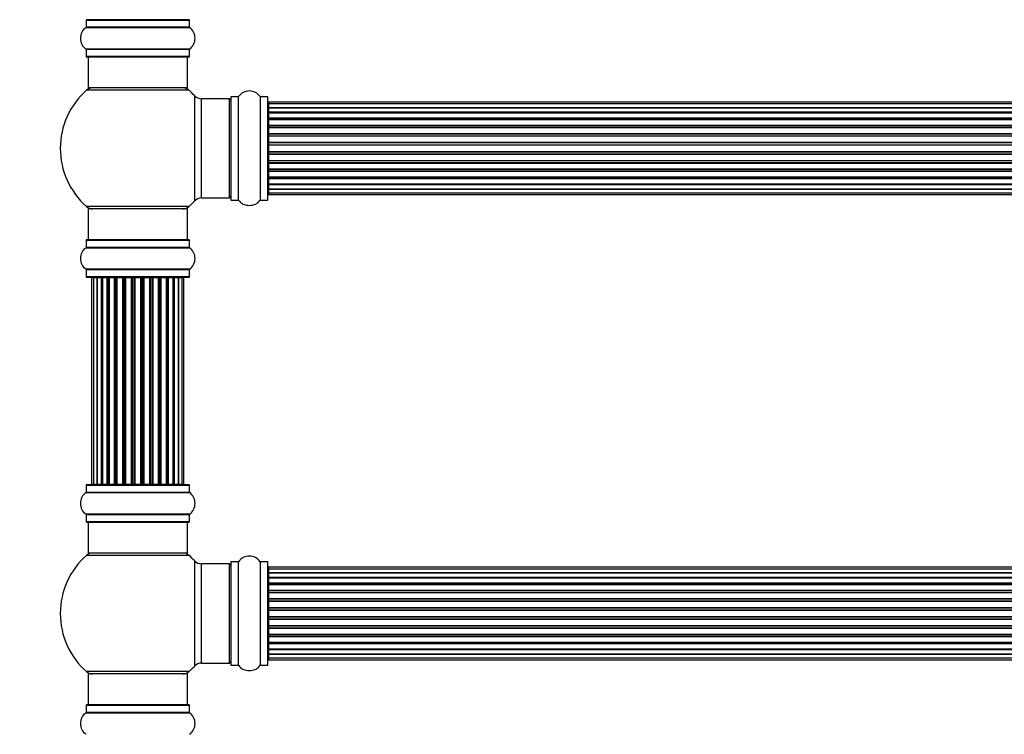
# Model space of a CAD drawing. Units: millimetres. Extents: x 0 to 1492, y 0 to 3457.
# Drawn here: x 486 to 804, y 1852 to 2082 of the extents above; entities that cross this region are included whole.
import ezdxf
from ezdxf import colors
from ezdxf.entities.mleader import LeaderData, LeaderLine
from ezdxf.math import Vec2, Vec3

# ---------------------------------------------------------------- set-up
doc = ezdxf.new("R2010")
doc.units = ezdxf.units.MM
doc.layers.add('DV1_Défaut', color=7, linetype='Continuous')
doc.layers.add('Défaut', color=7, linetype='Continuous')

# ---------------------------------------------------------------- blocks, each defined once
blk = doc.blocks.new('_DOT')
at = {"color": 0}
blk.add_line((0, 0), (-1, 0), dxfattribs=at)
at = {"color": 0, "const_width": 0.333}
blk.add_lwpolyline([(-0.1665, 0, 1), (0.1665, 0, 1)], format="xyb", close=True, dxfattribs=at)
blk = doc.blocks.new('SE')
at = {"layer": 'DV1_Défaut', "color": 7, "linetype": 'Continuous'}
for p, q in [((507.58, 2082.16), (540.88, 2082.16)), ((507.58, 2082.16), (507.58, 2079.81)), ((540.78, 2082.26), (507.68, 2082.26)), ((540.88, 2079.81), (540.88, 2082.16)), ((507.53, 2079.73), (540.92, 2079.73)), ((540.88, 2079.81), (507.58, 2079.81)), ((540.92, 2072.79), (507.53, 2072.79)), ((507.58, 2072.71), (540.88, 2072.71)), ((507.58, 2072.71), (507.58, 2070.36)), ((540.88, 2070.36), (540.88, 2072.71)), ((540.88, 2070.36), (507.58, 2070.36)), ((507.68, 2070.26), (540.78, 2070.26)), ((508.23, 2070.26), (508.23, 2060.26)), ((540.23, 2060.26), (540.23, 2070.26)), ((540.76, 2059.51), (507.69, 2059.51)), ((540.23, 2060.26), (508.23, 2060.26)), ((542.59, 2057.73), (542.59, 2023.8)), ((544.79, 2024.76), (544.79, 2056.76)), ((553.73, 2056.76), (544.79, 2056.76)), ((553.73, 2056.76), (553.73, 2024.76)), ((554.23, 2057.31), (554.23, 2024.21)), ((554.33, 2024.11), (554.33, 2057.41)), ((556.67, 2057.41), (554.33, 2057.41)), ((556.67, 2057.41), (556.67, 2024.11)), ((556.76, 2024.07), (556.76, 2057.45)), ((563.7, 2057.45), (563.7, 2024.07)), ((563.78, 2024.11), (563.78, 2057.41)), ((566.13, 2057.41), (563.78, 2057.41)), ((566.13, 2057.41), (566.13, 2024.11)), ((566.23, 2024.21), (566.23, 2057.31)), ((566.43, 2055.68), (566.43, 2055.08)), ((1032.03, 2055.68), (566.43, 2055.68)), ((566.43, 2055.08), (566.43, 2053.89)), ((1032.03, 2055.08), (566.43, 2055.08)), ((566.43, 2053.89), (566.43, 2052.5)), ((566.43, 2053.89), (1032.03, 2053.89)), ((1032.03, 2053.89), (566.43, 2053.89)), ((566.43, 2052.5), (1032.03, 2052.5)), ((566.43, 2052.26), (566.43, 2052.5)), ((1032.03, 2052.26), (566.43, 2052.26)), ((566.43, 2052.17), (566.43, 2050.59)), ((1032.03, 2052.17), (566.43, 2052.17)), ((566.43, 2050.59), (1032.03, 2050.59)), ((566.43, 2050.34), (566.43, 2050.59)), ((1032.03, 2050.34), (566.43, 2050.34)), ((566.43, 2050.34), (566.43, 2049.91)), ((566.43, 2049.99), (566.43, 2048.26)), ((1032.03, 2049.99), (566.43, 2049.99)), ((566.43, 2048.26), (1032.03, 2048.26)), ((566.43, 2048.01), (566.43, 2048.26)), ((1032.03, 2048.01), (566.43, 2048.01)), ((566.43, 2048.01), (566.43, 2047.51)), ((566.43, 2047.51), (1032.03, 2047.51)), ((566.43, 2047.46), (566.43, 2047.51)), ((566.43, 2047.46), (566.43, 2045.6)), ((1032.03, 2047.46), (566.43, 2047.46)), ((566.43, 2045.6), (1032.03, 2045.6)), ((566.43, 2045.36), (566.43, 2045.6)), ((1032.03, 2045.36), (566.43, 2045.36)), ((566.43, 2045.36), (566.43, 2044.81)), ((566.43, 2044.81), (1032.03, 2044.81)), ((566.43, 2044.67), (566.43, 2044.81)), ((566.43, 2044.67), (566.43, 2042.73)), ((1032.03, 2044.67), (566.43, 2044.67)), ((566.43, 2042.73), (1032.03, 2042.73)), ((566.43, 2042.51), (566.43, 2042.73)), ((1032.03, 2042.51), (566.43, 2042.51)), ((566.43, 2042.51), (566.43, 2041.94)), ((566.43, 2041.94), (1032.03, 2041.94)), ((566.43, 2041.94), (566.43, 2041.75)), ((566.43, 2041.75), (566.43, 2039.77)), ((1032.03, 2041.75), (566.43, 2041.75)), ((566.43, 2039.77), (1032.03, 2039.77)), ((566.43, 2039.59), (566.43, 2039.77)), ((566.43, 2039.59), (566.43, 2039.01)), ((1032.03, 2039.59), (566.43, 2039.59)), ((566.43, 2039.01), (1032.03, 2039.01)), ((566.43, 2038.8), (566.43, 2039.01)), ((566.43, 2038.8), (566.43, 2036.85)), ((1032.03, 2038.8), (566.43, 2038.8)), ((566.43, 2036.71), (566.43, 2036.85)), ((566.43, 2036.85), (1032.03, 2036.85)), ((566.43, 2036.71), (566.43, 2036.16)), ((1032.03, 2036.71), (566.43, 2036.71)), ((566.43, 2036.16), (1032.03, 2036.16)), ((566.43, 2035.92), (566.43, 2036.16)), ((566.43, 2035.92), (566.43, 2034.07)), ((1032.03, 2035.92), (566.43, 2035.92)), ((566.43, 2034.01), (566.43, 2034.07)), ((566.43, 2034.07), (1032.03, 2034.07)), ((566.43, 2034.01), (566.43, 2033.51)), ((1032.03, 2034.01), (566.43, 2034.01)), ((566.43, 2033.51), (1032.03, 2033.51)), ((566.43, 2033.26), (566.43, 2033.51)), ((566.43, 2033.26), (566.43, 2031.53)), ((1032.03, 2033.26), (566.43, 2033.26)), ((566.43, 2031.61), (566.43, 2031.18)), ((566.43, 2031.53), (1032.03, 2031.53)), ((566.43, 2031.18), (1032.03, 2031.18)), ((566.43, 2030.93), (566.43, 2031.18)), ((566.43, 2030.93), (566.43, 2029.36)), ((1032.03, 2030.93), (566.43, 2030.93)), ((566.43, 2029.36), (1032.03, 2029.36)), ((566.43, 2029.27), (1032.03, 2029.27)), ((566.43, 2029.02), (566.43, 2029.27)), ((566.43, 2029.02), (566.43, 2027.64)), ((1032.03, 2029.02), (566.43, 2029.02)), ((566.43, 2027.64), (1032.03, 2027.64)), ((566.43, 2027.63), (566.43, 2026.45)), ((1032.03, 2027.63), (566.43, 2027.63)), ((544.79, 2024.76), (553.73, 2024.76)), ((554.33, 2024.11), (556.67, 2024.11)), ((563.78, 2024.11), (566.13, 2024.11)), ((566.43, 2026.45), (566.43, 2025.84)), ((566.43, 2026.45), (1032.03, 2026.45)), ((566.43, 2025.84), (1032.03, 2025.84)), ((540.76, 2022.01), (507.69, 2022.01)), ((540.23, 2021.26), (508.23, 2021.26)), ((508.23, 2021.26), (508.23, 2011.26)), ((540.23, 2011.26), (540.23, 2021.26)), ((507.58, 2011.16), (540.88, 2011.16)), ((507.58, 2011.16), (507.58, 2008.81)), ((540.78, 2011.26), (507.68, 2011.26)), ((540.88, 2008.81), (540.88, 2011.16)), ((507.53, 2008.73), (540.92, 2008.73)), ((540.88, 2008.81), (507.58, 2008.81)), ((540.92, 2001.79), (507.53, 2001.79)), ((507.58, 2001.71), (540.88, 2001.71)), ((507.58, 2001.71), (507.58, 1999.36)), ((540.88, 1999.36), (540.88, 2001.71)), ((540.88, 1999.36), (507.58, 1999.36)), ((507.68, 1999.26), (540.78, 1999.26)), ((509.91, 1999.06), (509.3, 1999.06)), ((509.3, 1999.06), (509.3, 1932.46)), ((511.1, 1999.06), (509.91, 1999.06)), ((509.91, 1999.06), (509.91, 1932.46)), ((512.49, 1999.06), (511.1, 1999.06)), ((511.1, 1932.46), (511.1, 1999.06)), ((511.1, 1999.06), (511.1, 1932.46)), ((512.49, 1932.46), (512.49, 1999.06)), ((512.49, 1999.06), (512.73, 1999.06)), ((512.73, 1999.06), (512.73, 1932.46)), ((514.39, 1999.06), (512.82, 1999.06)), ((512.82, 1999.06), (512.82, 1932.46)), ((514.39, 1932.46), (514.39, 1999.06)), ((514.39, 1999.06), (514.65, 1999.06)), ((514.65, 1999.06), (514.65, 1932.46)), ((515.08, 1999.06), (514.65, 1999.06)), ((516.73, 1999.06), (515, 1999.06)), ((515, 1999.06), (515, 1932.46)), ((516.73, 1932.46), (516.73, 1999.06)), ((516.73, 1999.06), (516.98, 1999.06)), ((516.98, 1999.06), (516.98, 1932.46)), ((517.48, 1999.06), (516.98, 1999.06)), ((517.48, 1932.46), (517.48, 1999.06)), ((517.48, 1999.06), (517.53, 1999.06)), ((519.39, 1999.06), (517.53, 1999.06)), ((517.53, 1999.06), (517.53, 1932.46)), ((519.39, 1932.46), (519.39, 1999.06)), ((519.39, 1999.06), (519.63, 1999.06)), ((519.63, 1999.06), (519.63, 1932.46)), ((520.18, 1999.06), (519.63, 1999.06)), ((520.18, 1932.46), (520.18, 1999.06)), ((520.18, 1999.06), (520.32, 1999.06)), ((522.26, 1999.06), (520.32, 1999.06)), ((520.32, 1999.06), (520.32, 1932.46)), ((522.26, 1932.46), (522.26, 1999.06)), ((522.26, 1999.06), (522.48, 1999.06)), ((522.48, 1999.06), (522.48, 1932.46)), ((523.05, 1999.06), (522.48, 1999.06)), ((523.05, 1932.46), (523.05, 1999.06)), ((523.24, 1999.06), (523.05, 1999.06)), ((525.22, 1999.06), (523.24, 1999.06)), ((523.24, 1999.06), (523.24, 1932.46)), ((525.22, 1932.46), (525.22, 1999.06)), ((525.22, 1999.06), (525.4, 1999.06)), ((525.98, 1999.06), (525.4, 1999.06)), ((525.4, 1999.06), (525.4, 1932.46)), ((525.98, 1932.46), (525.98, 1999.06)), ((525.98, 1999.06), (526.19, 1999.06)), ((528.14, 1999.06), (526.19, 1999.06)), ((526.19, 1999.06), (526.19, 1932.46)), ((528.14, 1999.06), (528.28, 1999.06)), ((528.14, 1932.46), (528.14, 1999.06)), ((528.83, 1999.06), (528.28, 1999.06)), ((528.28, 1999.06), (528.28, 1932.46)), ((528.83, 1932.46), (528.83, 1999.06)), ((528.83, 1999.06), (529.07, 1999.06)), ((530.92, 1999.06), (529.07, 1999.06)), ((529.07, 1999.06), (529.07, 1932.46)), ((530.92, 1999.06), (530.97, 1999.06)), ((530.92, 1932.46), (530.92, 1999.06)), ((531.48, 1999.06), (530.97, 1999.06)), ((530.97, 1999.06), (530.97, 1932.46)), ((531.48, 1932.46), (531.48, 1999.06)), ((531.48, 1999.06), (531.73, 1999.06)), ((533.46, 1999.06), (531.73, 1999.06)), ((531.73, 1999.06), (531.73, 1932.46)), ((533.81, 1999.06), (533.38, 1999.06)), ((533.46, 1932.46), (533.46, 1999.06)), ((533.81, 1932.46), (533.81, 1999.06)), ((533.81, 1999.06), (534.06, 1999.06)), ((535.63, 1999.06), (534.06, 1999.06)), ((534.06, 1999.06), (534.06, 1932.46)), ((535.63, 1932.46), (535.63, 1999.06)), ((535.72, 1932.46), (535.72, 1999.06)), ((535.72, 1999.06), (535.96, 1999.06)), ((537.35, 1999.06), (535.96, 1999.06)), ((535.96, 1999.06), (535.96, 1932.46)), ((538.54, 1999.06), (537.35, 1999.06)), ((537.35, 1999.06), (537.35, 1932.46)), ((537.35, 1932.46), (537.35, 1999.06)), ((539.15, 1999.06), (538.54, 1999.06)), ((538.54, 1932.46), (538.54, 1999.06)), ((539.15, 1932.46), (539.15, 1999.06)), ((507.58, 1932.16), (540.88, 1932.16)), ((507.58, 1932.16), (507.58, 1929.81)), ((540.78, 1932.26), (507.68, 1932.26)), ((509.3, 1932.46), (509.91, 1932.46)), ((509.91, 1932.46), (511.1, 1932.46)), ((511.1, 1932.46), (512.49, 1932.46)), ((512.73, 1932.46), (512.49, 1932.46)), ((512.82, 1932.46), (514.39, 1932.46)), ((514.65, 1932.46), (514.39, 1932.46)), ((514.65, 1932.46), (515.08, 1932.46)), ((515, 1932.46), (516.73, 1932.46)), ((516.98, 1932.46), (516.73, 1932.46)), ((516.98, 1932.46), (517.48, 1932.46)), ((517.53, 1932.46), (517.48, 1932.46)), ((517.53, 1932.46), (519.39, 1932.46)), ((519.63, 1932.46), (519.39, 1932.46)), ((519.63, 1932.46), (520.18, 1932.46)), ((520.32, 1932.46), (520.18, 1932.46)), ((520.32, 1932.46), (522.26, 1932.46)), ((522.48, 1932.46), (522.26, 1932.46)), ((522.48, 1932.46), (523.05, 1932.46)), ((523.05, 1932.46), (523.24, 1932.46)), ((523.24, 1932.46), (525.22, 1932.46)), ((525.4, 1932.46), (525.22, 1932.46)), ((525.4, 1932.46), (525.98, 1932.46)), ((526.19, 1932.46), (525.98, 1932.46)), ((526.19, 1932.46), (528.14, 1932.46)), ((528.28, 1932.46), (528.14, 1932.46)), ((528.28, 1932.46), (528.83, 1932.46)), ((529.07, 1932.46), (528.83, 1932.46)), ((529.07, 1932.46), (530.92, 1932.46)), ((530.97, 1932.46), (530.92, 1932.46)), ((530.97, 1932.46), (531.48, 1932.46)), ((531.73, 1932.46), (531.48, 1932.46)), ((531.73, 1932.46), (533.46, 1932.46)), ((533.38, 1932.46), (533.81, 1932.46)), ((534.06, 1932.46), (533.81, 1932.46)), ((534.06, 1932.46), (535.63, 1932.46)), ((535.96, 1932.46), (535.72, 1932.46)), ((535.96, 1932.46), (537.35, 1932.46)), ((537.35, 1932.46), (538.54, 1932.46)), ((538.54, 1932.46), (539.15, 1932.46)), ((540.88, 1929.81), (540.88, 1932.16)), ((507.53, 1929.73), (540.92, 1929.73)), ((540.88, 1929.81), (507.58, 1929.81)), ((540.92, 1922.79), (507.53, 1922.79)), ((507.58, 1922.71), (540.88, 1922.71)), ((507.58, 1922.71), (507.58, 1920.36)), ((540.88, 1920.36), (540.88, 1922.71)), ((540.88, 1920.36), (507.58, 1920.36)), ((507.68, 1920.26), (540.78, 1920.26)), ((508.23, 1920.26), (508.23, 1910.26)), ((540.23, 1910.26), (540.23, 1920.26)), ((540.76, 1909.51), (507.69, 1909.51)), ((540.23, 1910.26), (508.23, 1910.26)), ((542.59, 1907.73), (542.59, 1873.8)), ((544.79, 1874.76), (544.79, 1906.76)), ((553.73, 1906.76), (544.79, 1906.76)), ((553.73, 1906.76), (553.73, 1874.76)), ((554.23, 1907.31), (554.23, 1874.21)), ((554.33, 1874.11), (554.33, 1907.41)), ((556.67, 1907.41), (554.33, 1907.41)), ((556.67, 1907.41), (556.67, 1874.11)), ((556.76, 1874.07), (556.76, 1907.45)), ((563.7, 1907.45), (563.7, 1874.07)), ((563.78, 1874.11), (563.78, 1907.41)), ((566.13, 1907.41), (563.78, 1907.41)), ((566.13, 1907.41), (566.13, 1874.11)), ((566.23, 1874.21), (566.23, 1907.31)), ((566.43, 1905.68), (566.43, 1905.08)), ((1032.03, 1905.68), (566.43, 1905.68)), ((566.43, 1905.08), (566.43, 1903.89)), ((1032.03, 1905.08), (566.43, 1905.08)), ((566.43, 1903.89), (566.43, 1902.5)), ((566.43, 1903.89), (1032.03, 1903.89)), ((1032.03, 1903.89), (566.43, 1903.89)), ((566.43, 1902.5), (1032.03, 1902.5)), ((566.43, 1902.26), (566.43, 1902.5)), ((1032.03, 1902.26), (566.43, 1902.26)), ((566.43, 1902.17), (566.43, 1900.59)), ((1032.03, 1902.17), (566.43, 1902.17)), ((566.43, 1900.59), (1032.03, 1900.59)), ((566.43, 1900.34), (566.43, 1900.59)), ((1032.03, 1900.34), (566.43, 1900.34)), ((566.43, 1900.34), (566.43, 1899.91)), ((566.43, 1899.99), (566.43, 1898.26)), ((1032.03, 1899.99), (566.43, 1899.99)), ((566.43, 1898.26), (1032.03, 1898.26)), ((566.43, 1898.01), (566.43, 1898.26)), ((1032.03, 1898.01), (566.43, 1898.01)), ((566.43, 1898.01), (566.43, 1897.51)), ((566.43, 1897.51), (1032.03, 1897.51)), ((566.43, 1897.46), (566.43, 1897.51)), ((566.43, 1897.46), (566.43, 1895.6)), ((1032.03, 1897.46), (566.43, 1897.46)), ((566.43, 1895.6), (1032.03, 1895.6)), ((566.43, 1895.36), (566.43, 1895.6)), ((1032.03, 1895.36), (566.43, 1895.36)), ((566.43, 1895.36), (566.43, 1894.81)), ((566.43, 1894.81), (1032.03, 1894.81)), ((566.43, 1894.67), (566.43, 1894.81)), ((566.43, 1894.67), (566.43, 1892.73)), ((1032.03, 1894.67), (566.43, 1894.67)), ((566.43, 1892.73), (1032.03, 1892.73)), ((566.43, 1892.51), (566.43, 1892.73)), ((1032.03, 1892.51), (566.43, 1892.51)), ((566.43, 1892.51), (566.43, 1891.94)), ((566.43, 1891.94), (1032.03, 1891.94)), ((566.43, 1891.94), (566.43, 1891.75)), ((566.43, 1891.75), (566.43, 1889.77)), ((1032.03, 1891.75), (566.43, 1891.75)), ((566.43, 1889.77), (1032.03, 1889.77)), ((566.43, 1889.59), (566.43, 1889.77)), ((566.43, 1889.59), (566.43, 1889.01)), ((1032.03, 1889.59), (566.43, 1889.59)), ((566.43, 1889.01), (1032.03, 1889.01)), ((566.43, 1888.8), (566.43, 1889.01)), ((566.43, 1888.8), (566.43, 1886.85)), ((1032.03, 1888.8), (566.43, 1888.8)), ((566.43, 1886.71), (566.43, 1886.85)), ((566.43, 1886.85), (1032.03, 1886.85)), ((566.43, 1886.71), (566.43, 1886.16)), ((1032.03, 1886.71), (566.43, 1886.71)), ((566.43, 1886.16), (1032.03, 1886.16)), ((566.43, 1885.92), (566.43, 1886.16)), ((566.43, 1885.92), (566.43, 1884.07)), ((1032.03, 1885.92), (566.43, 1885.92)), ((566.43, 1884.01), (566.43, 1884.07)), ((566.43, 1884.07), (1032.03, 1884.07)), ((566.43, 1884.01), (566.43, 1883.51)), ((1032.03, 1884.01), (566.43, 1884.01)), ((566.43, 1883.51), (1032.03, 1883.51)), ((566.43, 1883.26), (566.43, 1883.51)), ((566.43, 1883.26), (566.43, 1881.53)), ((1032.03, 1883.26), (566.43, 1883.26)), ((566.43, 1881.61), (566.43, 1881.18)), ((566.43, 1881.53), (1032.03, 1881.53)), ((566.43, 1881.18), (1032.03, 1881.18)), ((566.43, 1880.93), (566.43, 1881.18)), ((566.43, 1880.93), (566.43, 1879.36)), ((1032.03, 1880.93), (566.43, 1880.93)), ((566.43, 1879.36), (1032.03, 1879.36)), ((566.43, 1879.27), (1032.03, 1879.27)), ((566.43, 1879.02), (566.43, 1879.27)), ((566.43, 1879.02), (566.43, 1877.64)), ((1032.03, 1879.02), (566.43, 1879.02)), ((566.43, 1877.64), (1032.03, 1877.64)), ((566.43, 1877.63), (566.43, 1876.45)), ((1032.03, 1877.63), (566.43, 1877.63)), ((544.79, 1874.76), (553.73, 1874.76)), ((554.33, 1874.11), (556.67, 1874.11)), ((563.78, 1874.11), (566.13, 1874.11)), ((566.43, 1876.45), (566.43, 1875.84)), ((566.43, 1876.45), (1032.03, 1876.45)), ((566.43, 1875.84), (1032.03, 1875.84)), ((540.76, 1872.01), (507.69, 1872.01)), ((540.23, 1871.26), (508.23, 1871.26)), ((508.23, 1871.26), (508.23, 1861.26)), ((540.23, 1861.26), (540.23, 1871.26)), ((507.53, 1858.73), (540.92, 1858.73)), ((507.58, 1861.16), (540.88, 1861.16)), ((507.58, 1861.16), (507.58, 1858.81)), ((540.88, 1858.81), (507.58, 1858.81)), ((540.78, 1861.26), (507.68, 1861.26)), ((540.88, 1858.81), (540.88, 1861.16))]:
    blk.add_line(p, q, dxfattribs=at)
for centre, radius, start, end in [((507.68, 2082.16), 0.1, 90, 180), ((540.78, 2082.16), 0.1, 0, 90), ((509.96, 2076.26), 4.24, 124.9821, 235.0179), ((507.48, 2079.81), 0.1, 304.9821, 0), ((540.98, 2079.81), 0.1, 180, 235.0179), ((538.49, 2076.26), 4.24, 304.9821, 55.0179), ((507.48, 2072.71), 0.1, 0, 55.0179), ((540.98, 2072.71), 0.1, 124.9821, 180), ((507.68, 2070.36), 0.1, 180, 270), ((540.78, 2070.36), 0.1, 270, 0), ((524.23, 2040.76), 25, 131.4096, 228.5904), ((509.68, 2057.26), 3, 90, 131.4096), ((538.78, 2057.26), 3, 48.5904, 90), ((524.23, 2040.76), 25, 42.7321, 48.5904), ((560.23, 2055.03), 4.24, 34.9821, 145.0179), ((544.79, 2059.76), 3, 222.7321, 270), ((553.73, 2056.26), 0.5, 0, 90), ((554.33, 2057.31), 0.1, 90, 180), ((556.67, 2057.51), 0.1, 270, 325.0179), ((563.78, 2057.51), 0.1, 214.9821, 270), ((566.13, 2057.31), 0.1, 0, 90), ((566.43, 2055.48), 0.2, 90, 180), ((566.43, 2054.88), 0.2, 90, 180), ((566.43, 2053.69), 0.2, 90, 180), ((566.43, 2051.97), 0.2, 90, 180), ((566.43, 2049.79), 0.2, 90, 180), ((566.43, 2047.26), 0.2, 90, 180), ((566.43, 2044.47), 0.2, 90, 180), ((566.43, 2037.05), 0.2, 180, 270), ((566.43, 2034.27), 0.2, 180, 270), ((566.43, 2031.73), 0.2, 180, 270), ((566.43, 2029.56), 0.2, 180, 270), ((566.43, 2027.84), 0.2, 180, 270), ((566.43, 2026.65), 0.2, 180, 270), ((524.23, 2040.76), 25, 311.4096, 317.2679), ((544.79, 2021.76), 3, 90, 137.2679), ((553.73, 2025.26), 0.5, 270, 0), ((554.33, 2024.21), 0.1, 180, 270), ((556.67, 2024.01), 0.1, 34.9821, 90), ((560.23, 2026.5), 4.24, 214.9821, 241.1068), ((560.23, 2026.5), 4.24, 299.1889, 325.0179), ((563.78, 2024.01), 0.1, 90, 145.0179), ((566.13, 2024.21), 0.1, 270, 0), ((566.43, 2026.04), 0.2, 180, 270), ((509.68, 2024.26), 3, 228.5904, 270), ((538.78, 2024.26), 3, 270, 311.4096), ((560.23, 2027.62), 5.24, 246.675, 293.3251), ((559.34, 2025.31), 2.77, 244.6486, 246.5281), ((507.68, 2011.16), 0.1, 90, 180), ((540.78, 2011.16), 0.1, 0, 90), ((509.96, 2005.26), 4.24, 124.9821, 235.0179), ((507.48, 2008.81), 0.1, 304.9821, 0), ((540.98, 2008.81), 0.1, 180, 235.0179), ((538.49, 2005.26), 4.24, 304.9821, 55.0179), ((507.48, 2001.71), 0.1, 0, 55.0179), ((540.98, 2001.71), 0.1, 124.9821, 180), ((507.68, 1999.36), 0.1, 180, 270), ((509.5, 1999.06), 0.2, 90, 180), ((510.11, 1999.06), 0.2, 90, 180), ((511.3, 1999.06), 0.2, 90, 180), ((513.02, 1999.06), 0.2, 90, 180), ((515.2, 1999.06), 0.2, 90, 180), ((517.73, 1999.06), 0.2, 90, 180), ((520.52, 1999.06), 0.2, 90, 180), ((527.94, 1999.06), 0.2, 0, 90), ((530.72, 1999.06), 0.2, 0, 90), ((533.26, 1999.06), 0.2, 0, 90), ((535.43, 1999.06), 0.2, 0, 90), ((537.15, 1999.06), 0.2, 0, 90), ((538.34, 1999.06), 0.2, 0, 90), ((538.95, 1999.06), 0.2, 0, 90), ((540.78, 1999.36), 0.1, 270, 0), ((507.68, 1932.16), 0.1, 90, 180), ((509.5, 1932.46), 0.2, 180, 270), ((510.11, 1932.46), 0.2, 180, 270), ((511.3, 1932.46), 0.2, 180, 270), ((513.02, 1932.46), 0.2, 180, 270), ((515.2, 1932.46), 0.2, 180, 270), ((517.73, 1932.46), 0.2, 180, 270), ((520.52, 1932.46), 0.2, 180, 270), ((527.94, 1932.46), 0.2, 270, 0), ((530.72, 1932.46), 0.2, 270, 0), ((533.26, 1932.46), 0.2, 270, 0), ((535.43, 1932.46), 0.2, 270, 0), ((537.15, 1932.46), 0.2, 270, 0), ((538.34, 1932.46), 0.2, 270, 0), ((538.95, 1932.46), 0.2, 270, 0), ((540.78, 1932.16), 0.1, 0, 90), ((509.96, 1926.26), 4.24, 124.9821, 235.0179), ((507.48, 1929.81), 0.1, 304.9821, 0), ((540.98, 1929.81), 0.1, 180, 235.0179), ((538.49, 1926.26), 4.24, 304.9821, 55.0179), ((507.48, 1922.71), 0.1, 0, 55.0179), ((540.98, 1922.71), 0.1, 124.9821, 180), ((507.68, 1920.36), 0.1, 180, 270), ((540.78, 1920.36), 0.1, 270, 0), ((524.23, 1890.76), 25, 131.4096, 228.5904), ((509.68, 1907.26), 3, 90, 131.4096), ((538.78, 1907.26), 3, 48.5904, 90), ((524.23, 1890.76), 25, 42.7321, 48.5904), ((560.23, 1905.03), 4.24, 34.9821, 145.0179), ((544.79, 1909.76), 3, 222.7321, 270), ((553.73, 1906.26), 0.5, 0, 90), ((554.33, 1907.31), 0.1, 90, 180), ((556.67, 1907.51), 0.1, 270, 325.0179), ((563.78, 1907.51), 0.1, 214.9821, 270), ((566.13, 1907.31), 0.1, 0, 90), ((566.43, 1905.48), 0.2, 90, 180), ((566.43, 1904.88), 0.2, 90, 180), ((566.43, 1903.69), 0.2, 90, 180), ((566.43, 1901.97), 0.2, 90, 180), ((566.43, 1899.79), 0.2, 90, 180), ((566.43, 1897.26), 0.2, 90, 180), ((566.43, 1894.47), 0.2, 90, 180), ((566.43, 1887.05), 0.2, 180, 270), ((566.43, 1884.27), 0.2, 180, 270), ((566.43, 1881.73), 0.2, 180, 270), ((566.43, 1879.56), 0.2, 180, 270), ((566.43, 1877.84), 0.2, 180, 270), ((544.79, 1871.76), 3, 90, 137.2679), ((553.73, 1875.26), 0.5, 270, 0), ((554.33, 1874.21), 0.1, 180, 270), ((556.67, 1874.01), 0.1, 34.9821, 90), ((563.78, 1874.01), 0.1, 90, 145.0179), ((566.13, 1874.21), 0.1, 270, 0), ((566.43, 1876.65), 0.2, 180, 270), ((566.43, 1876.04), 0.2, 180, 270), ((509.68, 1874.26), 3, 228.5904, 270), ((538.78, 1874.26), 3, 270, 311.4096), ((524.23, 1890.76), 25, 311.4096, 317.2679), ((560.23, 1876.5), 4.24, 214.9821, 241.1068), ((560.23, 1877.62), 5.24, 246.675, 293.3251), ((559.34, 1875.31), 2.77, 244.6486, 246.5281), ((560.23, 1876.5), 4.24, 299.1889, 325.0179), ((509.96, 1855.26), 4.24, 124.9821, 235.0179), ((507.48, 1858.81), 0.1, 304.9821, 0), ((507.68, 1861.16), 0.1, 90, 180), ((540.78, 1861.16), 0.1, 0, 90), ((540.98, 1858.81), 0.1, 180, 235.0179), ((538.49, 1855.26), 4.24, 304.9821, 55.0179)]:
    blk.add_arc(centre, radius, start, end, dxfattribs=at)
for centre, major_axis, ratio, start_param, end_param in [((566.43, 2053.93), (0.2, 0), 0.187711, 3.141593, 4.712389), ((566.43, 2052.58), (0.2, 0), 0.387825, 3.141593, 4.712389), ((566.43, 2052.09), (0.2, 0), 0.821054, 1.570796, 3.141593), ((566.43, 2050.71), (0.2, 0), 0.570989, 3.141593, 4.712389), ((566.43, 2050.21), (0.2, 0), 0.684425, 1.570796, 3.141593), ((566.43, 2048.41), (0.2, 0), 0.729199, 3.141593, 4.712389), ((566.43, 2047.91), (0.2, 0), 0.517884, 1.570796, 3.141593), ((566.43, 2047.41), (0.2, 0), 0.4819, 1.570796, 3.141593), ((566.43, 2045.77), (0.2, 0), 0.855538, 3.141593, 4.712389), ((566.43, 2045.3), (0.2, 0), 0.328709, 1.570796, 3.141593), ((566.43, 2044.75), (0.2, 0), 0.289192, 1.570796, 3.141593), ((566.43, 2042.92), (0.2, 0), 0.944487, 3.141593, 4.712389), ((566.43, 2042.49), (0.2, 0), 0.125168, 1.570796, 3.141593), ((566.43, 2041.92), (0.2, 0), 0.083844, 1.570796, 3.141593), ((566.43, 2041.56), (-0.2, 0), 0.992157, 4.712389, 6.283185), ((566.43, 2039.97), (-0.2, 0), 0.992157, 0, 1.570796), ((566.43, 2039.6), (-0.2, 0), 0.083844, 0, 1.570796), ((566.43, 2039.03), (-0.2, 0), 0.125168, 0, 1.570796), ((566.43, 2038.61), (-0.2, 0), 0.944487, 4.712389, 6.283185), ((566.43, 2036.77), (-0.2, 0), 0.289192, 0, 1.570796), ((566.43, 2036.23), (-0.2, 0), 0.328709, 0, 1.570796), ((566.43, 2035.75), (-0.2, 0), 0.855538, 4.712389, 6.283185), ((566.43, 2034.11), (-0.2, 0), 0.4819, 0, 1.570796), ((566.43, 2033.61), (-0.2, 0), 0.517884, 0, 1.570796), ((566.43, 2033.12), (-0.2, 0), 0.729199, 4.712389, 6.283185), ((566.43, 2031.32), (-0.2, 0), 0.684425, 0, 1.570796), ((566.43, 2030.81), (-0.2, 0), 0.570989, 4.712389, 6.283185), ((566.43, 2029.43), (-0.2, 0), 0.821054, 0, 1.570796), ((566.43, 2028.95), (-0.2, 0), 0.387825, 4.712389, 6.283185), ((566.43, 2027.6), (-0.2, 0), 0.187711, 4.712389, 6.283185), ((511.06, 1999.06), (0, 0.2), 0.187711, 4.712389, 6.283185), ((512.41, 1999.06), (0, 0.2), 0.387825, 4.712389, 6.283185), ((512.9, 1999.06), (0, 0.2), 0.821054, 0, 1.570796), ((514.28, 1999.06), (0, 0.2), 0.570989, 4.712389, 6.283185), ((514.78, 1999.06), (0, 0.2), 0.684425, 0, 1.570796), ((516.58, 1999.06), (0, 0.2), 0.729199, 4.712389, 6.283185), ((517.08, 1999.06), (0, 0.2), 0.517884, 0, 1.570796), ((517.58, 1999.06), (0, 0.2), 0.4819, 0, 1.570796), ((519.22, 1999.06), (0, 0.2), 0.855538, 4.712389, 6.283185), ((519.69, 1999.06), (0, 0.2), 0.328709, 0, 1.570796), ((520.24, 1999.06), (0, 0.2), 0.289192, 0, 1.570796), ((522.07, 1999.06), (0, 0.2), 0.944487, 4.712389, 6.283185), ((522.5, 1999.06), (0, 0.2), 0.125168, 0, 1.570796), ((523.07, 1999.06), (0, 0.2), 0.083844, 0, 1.570796), ((523.43, 1999.06), (0, -0.2), 0.992157, 3.141593, 4.712389), ((525.02, 1999.06), (0, -0.2), 0.992157, 1.570796, 3.141593), ((525.38, 1999.06), (0, -0.2), 0.083844, 1.570796, 3.141593), ((525.95, 1999.06), (0, -0.2), 0.125168, 1.570796, 3.141593), ((526.38, 1999.06), (0, -0.2), 0.944487, 3.141593, 4.712389), ((528.22, 1999.06), (0, -0.2), 0.289192, 1.570796, 3.141593), ((528.76, 1999.06), (0, -0.2), 0.328709, 1.570796, 3.141593), ((529.24, 1999.06), (0, -0.2), 0.855538, 3.141593, 4.712389), ((530.88, 1999.06), (0, -0.2), 0.4819, 1.570796, 3.141593), ((531.37, 1999.06), (0, -0.2), 0.517884, 1.570796, 3.141593), ((531.87, 1999.06), (0, -0.2), 0.729199, 3.141593, 4.712389), ((533.67, 1999.06), (0, -0.2), 0.684425, 1.570796, 3.141593), ((534.17, 1999.06), (0, -0.2), 0.570989, 3.141593, 4.712389), ((535.56, 1999.06), (0, -0.2), 0.821054, 1.570796, 3.141593), ((536.04, 1999.06), (0, -0.2), 0.387825, 3.141593, 4.712389), ((537.39, 1999.06), (0, -0.2), 0.187711, 3.141593, 4.712389), ((511.06, 1932.46), (0, 0.2), 0.187711, 3.141593, 4.712389), ((512.41, 1932.46), (0, 0.2), 0.387825, 3.141593, 4.712389), ((512.9, 1932.46), (0, 0.2), 0.821054, 1.570796, 3.141593), ((514.28, 1932.46), (0, 0.2), 0.570989, 3.141593, 4.712389), ((514.78, 1932.46), (0, 0.2), 0.684425, 1.570796, 3.141593), ((516.58, 1932.46), (0, 0.2), 0.729199, 3.141593, 4.712389), ((517.08, 1932.46), (0, 0.2), 0.517884, 1.570796, 3.141593), ((517.58, 1932.46), (0, 0.2), 0.4819, 1.570796, 3.141593), ((519.22, 1932.46), (0, 0.2), 0.855538, 3.141593, 4.712389), ((519.69, 1932.46), (0, 0.2), 0.328709, 1.570796, 3.141593), ((520.24, 1932.46), (0, 0.2), 0.289192, 1.570796, 3.141593), ((522.07, 1932.46), (0, 0.2), 0.944487, 3.141593, 4.712389), ((522.5, 1932.46), (0, 0.2), 0.125168, 1.570796, 3.141593), ((523.07, 1932.46), (0, 0.2), 0.083844, 1.570796, 3.141593), ((523.43, 1932.46), (0, -0.2), 0.992157, 4.712389, 6.283185), ((525.02, 1932.46), (0, -0.2), 0.992157, 0, 1.570796), ((525.38, 1932.46), (0, -0.2), 0.083844, 0, 1.570796), ((525.95, 1932.46), (0, -0.2), 0.125168, 0, 1.570796), ((526.38, 1932.46), (0, -0.2), 0.944487, 4.712389, 6.283185), ((528.22, 1932.46), (0, -0.2), 0.289192, 0, 1.570796), ((528.76, 1932.46), (0, -0.2), 0.328709, 0, 1.570796), ((529.24, 1932.46), (0, -0.2), 0.855538, 4.712389, 6.283185), ((530.88, 1932.46), (0, -0.2), 0.4819, 0, 1.570796), ((531.37, 1932.46), (0, -0.2), 0.517884, 0, 1.570796), ((531.87, 1932.46), (0, -0.2), 0.729199, 4.712389, 6.283185), ((533.67, 1932.46), (0, -0.2), 0.684425, 0, 1.570796), ((534.17, 1932.46), (0, -0.2), 0.570989, 4.712389, 6.283185), ((535.56, 1932.46), (0, -0.2), 0.821054, 0, 1.570796), ((536.04, 1932.46), (0, -0.2), 0.387825, 4.712389, 6.283185), ((537.39, 1932.46), (0, -0.2), 0.187711, 4.712389, 6.283185), ((566.43, 1903.93), (0.2, 0), 0.187711, 3.141593, 4.712389), ((566.43, 1902.58), (0.2, 0), 0.387825, 3.141593, 4.712389), ((566.43, 1902.09), (0.2, 0), 0.821054, 1.570796, 3.141593), ((566.43, 1900.71), (0.2, 0), 0.570989, 3.141593, 4.712389), ((566.43, 1900.21), (0.2, 0), 0.684425, 1.570796, 3.141593), ((566.43, 1898.41), (0.2, 0), 0.729199, 3.141593, 4.712389), ((566.43, 1897.91), (0.2, 0), 0.517884, 1.570796, 3.141593), ((566.43, 1897.41), (0.2, 0), 0.4819, 1.570796, 3.141593), ((566.43, 1895.77), (0.2, 0), 0.855538, 3.141593, 4.712389), ((566.43, 1895.3), (0.2, 0), 0.328709, 1.570796, 3.141593), ((566.43, 1894.75), (0.2, 0), 0.289192, 1.570796, 3.141593), ((566.43, 1892.92), (0.2, 0), 0.944487, 3.141593, 4.712389), ((566.43, 1892.49), (0.2, 0), 0.125168, 1.570796, 3.141593), ((566.43, 1891.92), (0.2, 0), 0.083844, 1.570796, 3.141593), ((566.43, 1891.56), (-0.2, 0), 0.992157, 4.712389, 6.283185), ((566.43, 1889.97), (-0.2, 0), 0.992157, 0, 1.570796), ((566.43, 1889.6), (-0.2, 0), 0.083844, 0, 1.570796), ((566.43, 1889.03), (-0.2, 0), 0.125168, 0, 1.570796), ((566.43, 1888.61), (-0.2, 0), 0.944487, 4.712389, 6.283185), ((566.43, 1886.77), (-0.2, 0), 0.289192, 0, 1.570796), ((566.43, 1886.23), (-0.2, 0), 0.328709, 0, 1.570796), ((566.43, 1885.75), (-0.2, 0), 0.855538, 4.712389, 6.283185), ((566.43, 1884.11), (-0.2, 0), 0.4819, 0, 1.570796), ((566.43, 1883.61), (-0.2, 0), 0.517884, 0, 1.570796), ((566.43, 1883.12), (-0.2, 0), 0.729199, 4.712389, 6.283185), ((566.43, 1881.32), (-0.2, 0), 0.684425, 0, 1.570796), ((566.43, 1880.81), (-0.2, 0), 0.570989, 4.712389, 6.283185), ((566.43, 1879.43), (-0.2, 0), 0.821054, 0, 1.570796), ((566.43, 1878.95), (-0.2, 0), 0.387825, 4.712389, 6.283185), ((566.43, 1877.6), (-0.2, 0), 0.187711, 4.712389, 6.283185)]:
    blk.add_ellipse(centre, major_axis=major_axis, ratio=ratio, start_param=start_param, end_param=end_param, dxfattribs=at)

msp = doc.modelspace()

# ---------------------------------------------------------------- block references
at = {"layer": 'Défaut'}
msp.add_blockref('SE', (0, 0), dxfattribs=at)

# ---------------------------------------------------------------- leaders
at = {"layer": 'Défaut', "color": 7, "linetype": 'Continuous'}
ml = msp.add_multileader_mtext('Standard', dxfattribs=at)
ml.set_content('{\\pxsm0.9;\\fSolid Edge ISO|b1||i0||c0|p34;\\W1.;13/11/2019\\P}', color=256)
ml.set_leader_properties()
ml.set_arrow_properties(name='DOT')
ml.build(insert=Vec2(0, 0))
ml.multileader.update_dxf_attribs({"leader_type": 0, "dogleg_length": 0, "arrow_head_size": 12})
ctx = ml.context
ctx.base_point, ctx.char_height, ctx.arrow_head_size, ctx.landing_gap_size = Vec3(1112.22, 3449.56), 12, 12, 4.2
notes = []
notes.append((ctx, [(0, (0, 0, 0), (0, 0), (1, 0), 1, [])]))
ctx.mtext.insert = Vec3(1114.22, 3455.68)
for ctx, leaders in notes:
    for number, flags, end, landing, length, lines in leaders:
        leader = LeaderData()
        leader.index, (leader.has_last_leader_line, leader.has_dogleg_vector, leader.attachment_direction) = number, flags
        leader.last_leader_point, leader.dogleg_vector, leader.dogleg_length = Vec3(end), Vec3(landing), length
        for number, points, colour, breaks in lines:
            line = LeaderLine()
            line.index, line.vertices, line.color, line.breaks = number, Vec3.list(points), colors.encode_raw_color(colour), breaks
            leader.lines.append(line)
        ctx.leaders.append(leader)

doc.saveas('drawing.dxf')
